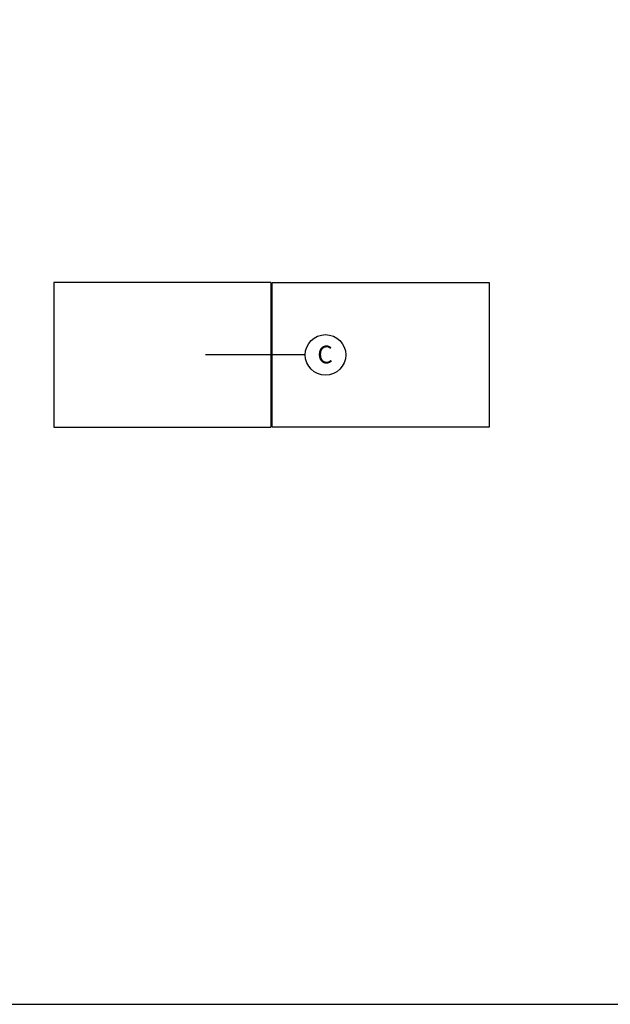
# Model space of a CAD drawing. Units: millimetres. Extents: x 0 to 986, y 0 to 762.
# Drawn here: x 388 to 598, y 0 to 349 of the extents above; entities that cross this region are included whole.
import ezdxf

# ---------------------------------------------------------------- set-up
doc = ezdxf.new("R2010")
doc.units = ezdxf.units.MM
doc.header["$MEASUREMENT"] = 0
doc.layers.get('0').update_dxf_attribs({"linetype": 'CONTINUOUS'})
doc.styles.add('STYLE1', font='arial.ttf')

msp = doc.modelspace()

# ---------------------------------------------------------------- linework, layer by layer
for p, q in [((477.31268, 255.79836), (400.42268, 255.79836)), ((400.42268, 255.79836), (400.42268, 204.53836)), ((477.31268, 255.79836), (477.31268, 204.53836)), ((477.79912, 204.53836), (477.79912, 255.79836)), ((477.79912, 255.79836), (554.68912, 255.79836)), ((554.68912, 255.79836), (554.68912, 204.53836)), ((489.53387, 230.16836), (454.25232, 230.16836)), ((400.42268, 204.53836), (477.31268, 204.53836)), ((554.68912, 204.53836), (477.79912, 204.53836))]:
    msp.add_line(p, q)
msp.add_lwpolyline([(0, 762.0764), (0, 0), (986.21651, 0), (986.21651, 762.0764)], close=True)
msp.add_circle((496.71252, 230.16836), 7.17864)

# ---------------------------------------------------------------- texts
at = {"insert": (493.82813, 233.43882), "char_height": 6.2813129, "width": 572.154562, "attachment_point": 1, "style": 'STYLE1'}
msp.add_mtext('{\\fArial|b1|i0|c0|p34;C}', dxfattribs=at)

doc.saveas('drawing.dxf')
